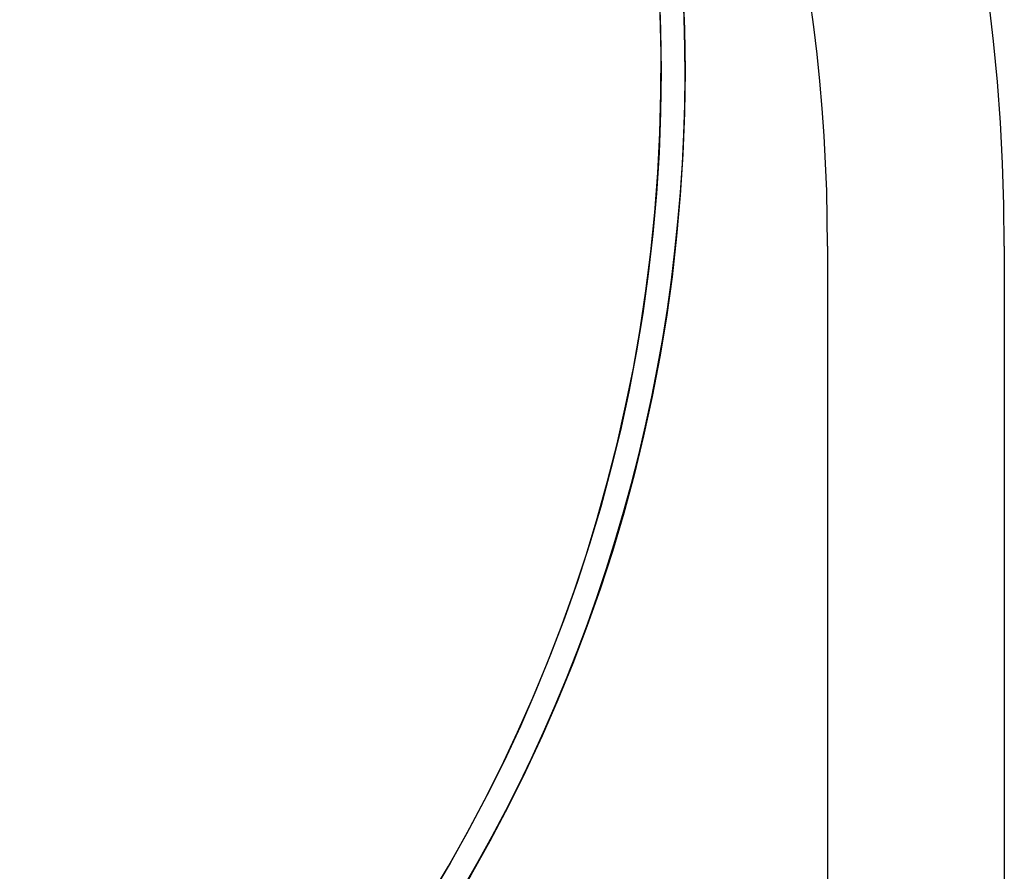
# Model space of a CAD drawing. Units: millimetres. Extents: x 30870 to 39026, y 2595 to 7877.
# Drawn here: x 36545 to 36607, y 6014 to 6068 of the extents above; entities that cross this region are included whole.
import ezdxf

# ---------------------------------------------------------------- set-up
doc = ezdxf.new("R2010")
doc.units = ezdxf.units.MM

msp = doc.modelspace()

# ---------------------------------------------------------------- linework, layer by layer
for p, q in [((36595.633, 6053.722), (36595.633, 5989.722)), ((36595.633, 6053.722), (36595.633, 5989.722)), ((36606.733, 6053.722), (36606.733, 5989.722)), ((36606.733, 6053.722), (36606.733, 5989.722))]:
    msp.add_line(p, q)
for radius in [101.5, 100]:
    msp.add_circle((36485.183, 6064.722), radius)
for centre, radius, start, end in [((36485.183, 6053.722), 121.55, 0, 75.63473), ((36485.183, 6064.722), 100, 270, 85.54271), ((36485.183, 6064.722), 101.5, 281.52493, 53.10258), ((36485.183, 6053.722), 110.45, 0, 56.53097)]:
    msp.add_arc(centre, radius, start, end)

doc.saveas('drawing.dxf')
